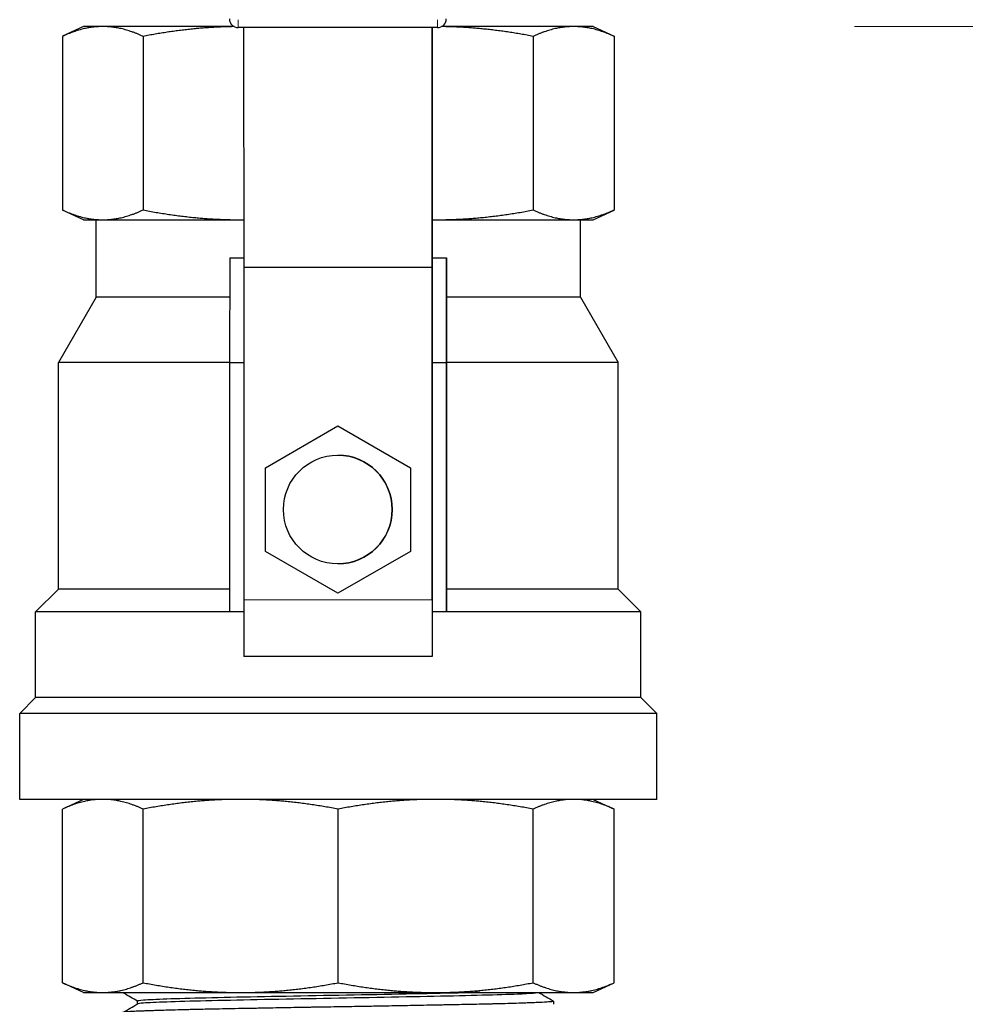
# Model space of a CAD drawing. Units: inches. Extents: x 8 to 468, y 8 to 300.
# Drawn here: x 144 to 148, y 134 to 138 of the extents above; entities that cross this region are included whole.
import ezdxf

# ---------------------------------------------------------------- set-up
doc = ezdxf.new("R2010")
doc.units = ezdxf.units.IN
doc.header["$LTSCALE"] = 28
doc.header["$MEASUREMENT"] = 0
for name, color, linetype, lineweight in [('Dimension (ANSI)', 7, 'Continuous', 13), ('Visible (ANSI)', 7, 'Continuous', 25), ('Visible Narrow (ANSI)', 7, 'Continuous', 18)]:
    doc.layers.add(name, color=color, linetype=linetype, lineweight=lineweight)
doc.styles.add('Dim Text', font='swiss.ttf')
doc.dimstyles.new('Default - Fraction (ANSI)', dxfattribs={"dimscale": 28, "dimtxt": 0.1, "dimasz": 0.075, "dimexe": 0.038, "dimexo": 0.038, "dimgap": 0.075, "dimtad": 0, "dimtih": 1, "dimtoh": 1, "dimrnd": 1e-08, "dimzin": 0, "dimdsep": 46, "dimtxsty": 'Dim Text', "dimblk": 'Filled-1', "dimcen": 0.09, "dimdle": 0.393701, "dimclrd": 256, "dimclre": 256, "dimclrt": 256, "dimadec": 0, "dimazin": 3, "dimtfac": 1.2, "dimtofl": 0, "dimtmove": 0, "dimatfit": 3, "dimldrblk": 'Filled-1', "dimfxl": 1, "dimtolj": 1, "dimtzin": 12, "dimlwd": -1, "dimlwe": -1, "dimarcsym": 0})

# ---------------------------------------------------------------- blocks, each defined once
blk = doc.blocks.new('Filled-1')
at = {"color": 0}
for p, q in [((0, 0), (-1, 0.1667)), ((-1, 0.1667), (-1, -0.1667)), ((-1, 0), (0, 0)), ((-1, -0.1667), (0, 0))]:
    blk.add_line(p, q, dxfattribs=at)
at = {"color": 0, "flags": 128}
blk.add_lwpolyline([(-1, -0.1667), (0, 0), (-1, 0.1667), (-1, -0.1667)], dxfattribs=at)
at = {"color": 0}
blk.add_solid([(-1, -0.1667), (0, 0), (-1, 0.1667), (-1, -0.1667)], dxfattribs=at)
blk = doc.blocks.new('*D39')
at = {"layer": 'Defpoints', "color": 0, "transparency": 16777216}
for p in [(146.2204, 137.8106), (190.5895, 137.8106), (173.2659, 56.5784)]:
    blk.add_point(p, dxfattribs=at)
at = {"layer": 'Dimension (ANSI)', "transparency": 16777216}
for p, q in [((147.2844, 137.8106), (191.6535, 137.8106)), ((190.5895, 135.7106), (190.5895, 117.6168)), ((190.5895, 58.6784), (190.5895, 110.5389)), ((174.3299, 56.5784), (191.6535, 56.5784))]:
    blk.add_line(p, q, dxfattribs=at)
at = {"layer": 'Dimension (ANSI)', "transparency": 16777216, "xscale": 2.100000083446503, "yscale": 2.100000083446503, "zscale": 2.100000083446503}
for p, rotation in [((190.5895, 137.8106), 90), ((190.5895, 56.5784), 270)]:
    blk.add_blockref('Filled-1', p, dxfattribs=dict(at, rotation=rotation))
at = {"layer": 'Dimension (ANSI)', "transparency": 16777216, "insert": (190.5895, 114.0779), "char_height": 2.8, "attachment_point": 5, "style": 'Dim Text'}
blk.add_mtext('\\A1;81.2', dxfattribs=at)

msp = doc.modelspace()

# ---------------------------------------------------------------- linework, layer by layer
at = {"layer": 'Visible (ANSI)'}
for p, q in [((144.3641, 137.8106), (144.285, 137.7737)), ((144.4373, 137.8106), (144.3641, 137.8106)), ((144.9343, 137.8106), (144.4373, 137.8106)), ((145.705, 137.8066), (144.9501, 137.8066)), ((144.9707, 137.8066), (144.971, 136.8976)), ((145.6847, 136.8976), (145.6844, 137.8066)), ((145.6845, 137.8066), (145.6847, 136.9136)), ((146.2204, 137.8106), (145.7207, 137.8106)), ((146.2941, 137.8106), (146.2204, 137.8106)), ((146.2941, 137.8106), (146.3733, 137.7737)), ((144.2846, 137.7735), (144.2846, 137.1157)), ((144.59, 137.7735), (144.59, 137.1157)), ((146.0671, 137.7735), (146.0671, 137.1157)), ((146.3737, 137.7735), (146.3737, 137.1157)), ((144.3641, 137.0786), (144.285, 137.1155)), ((146.2941, 137.0786), (146.3733, 137.1155)), ((144.3641, 137.0786), (144.4373, 137.0786)), ((144.4124, 136.7858), (144.4124, 137.0786)), ((144.4373, 137.0786), (144.9591, 137.0786)), ((144.9591, 137.0786), (144.9709, 137.0786)), ((145.6847, 137.0786), (145.6977, 137.0786)), ((145.6977, 137.0786), (146.2204, 137.0786)), ((146.2204, 137.0786), (146.2941, 137.0786)), ((146.2459, 136.7858), (146.2459, 137.0786)), ((144.918, 136.9347), (144.9178, 136.5377)), ((144.918, 136.9347), (144.971, 136.9347)), ((145.6847, 136.9347), (145.7388, 136.9347)), ((145.7386, 136.5377), (145.7388, 136.9347)), ((145.7388, 136.9347), (145.7389, 136.9347)), ((145.7389, 136.9347), (145.7389, 136.7858)), ((145.6847, 136.8976), (144.971, 136.8976)), ((144.971, 136.8976), (144.971, 135.6391)), ((145.6847, 136.9136), (145.6847, 135.9806)), ((145.6847, 135.6391), (145.6847, 136.8976)), ((144.4124, 136.7858), (144.2692, 136.5377)), ((144.9179, 136.7858), (144.4124, 136.7858)), ((146.2459, 136.7858), (145.7389, 136.7858)), ((146.2459, 136.7858), (146.3891, 136.5377)), ((144.9178, 136.5377), (144.2692, 136.5377)), ((144.2692, 135.6795), (144.2692, 136.5377)), ((144.9178, 136.5377), (144.9178, 135.5936)), ((144.9178, 136.5377), (144.971, 136.5377)), ((145.6847, 136.5377), (145.7386, 136.5377)), ((145.7386, 135.5936), (145.7386, 136.5377)), ((146.3891, 136.5377), (145.7387, 136.5377)), ((145.7387, 136.5377), (145.7387, 135.6795)), ((146.3891, 135.6795), (146.3891, 136.5377)), ((145.0532, 136.1391), (145.3277, 136.2976)), ((145.3277, 136.2976), (145.3278, 136.2976)), ((145.3277, 136.2976), (145.6022, 136.1391)), ((145.3278, 136.2976), (145.6023, 136.1391)), ((145.3274, 136.1865), (145.3277, 136.1865)), ((145.0532, 135.8221), (145.0532, 136.1391)), ((145.6022, 136.1391), (145.6023, 136.1391)), ((145.6022, 136.1391), (145.6022, 135.8221)), ((145.6023, 136.1391), (145.6023, 135.8221)), ((145.6847, 135.9806), (145.6847, 135.6391)), ((145.3277, 135.6636), (145.0532, 135.8221)), ((145.6022, 135.8221), (145.3277, 135.6636)), ((145.6023, 135.8221), (145.3278, 135.6636)), ((145.6022, 135.8221), (145.6023, 135.8221)), ((145.3274, 135.7747), (145.3277, 135.7747)), ((144.2692, 135.6795), (144.1832, 135.5936)), ((144.9178, 135.6795), (144.2692, 135.6795)), ((145.3277, 135.6636), (145.3278, 135.6636)), ((146.3891, 135.6795), (145.7387, 135.6795)), ((146.3891, 135.6795), (146.4751, 135.5936)), ((144.9178, 135.5936), (144.1832, 135.5936)), ((144.1832, 135.2683), (144.1832, 135.5936)), ((144.971, 135.5936), (144.9178, 135.5936)), ((145.7386, 135.5936), (145.6848, 135.5936)), ((146.4751, 135.5936), (145.7386, 135.5936)), ((145.7386, 135.5936), (145.7386, 135.5936)), ((146.4751, 135.2683), (146.4751, 135.5936)), ((145.6848, 135.5141), (145.685, 135.5141)), ((145.685, 135.5141), (145.685, 135.4235)), ((145.6848, 135.4235), (144.9711, 135.4235)), ((145.685, 135.4235), (145.6848, 135.4235)), ((144.1832, 135.2683), (144.1229, 135.2079)), ((146.4751, 135.2683), (144.1832, 135.2683)), ((146.4751, 135.2683), (146.5354, 135.2079)), ((146.5354, 135.2079), (144.1229, 135.2079)), ((144.1229, 134.8826), (144.1229, 135.2079)), ((146.5354, 134.8826), (146.5354, 135.2079)), ((146.5354, 134.8826), (144.1229, 134.8826)), ((144.3641, 134.8826), (144.285, 134.8457)), ((146.2941, 134.8826), (146.3733, 134.8457)), ((144.2846, 134.1877), (144.2846, 134.8455)), ((144.59, 134.1877), (144.59, 134.8455)), ((145.3283, 134.1877), (145.3283, 134.8455)), ((146.0671, 134.1877), (146.0671, 134.8455)), ((146.3737, 134.1877), (146.3737, 134.8455)), ((144.3641, 134.1506), (144.285, 134.1875)), ((146.2941, 134.1506), (146.3733, 134.1875)), ((144.3641, 134.1506), (144.4373, 134.1506)), ((144.4373, 134.1506), (144.9591, 134.1506)), ((144.515, 134.1506), (144.5149, 134.1494)), ((144.9591, 134.1506), (145.6977, 134.1506)), ((145.6977, 134.1506), (146.2204, 134.1506)), ((146.2204, 134.1506), (146.2941, 134.1506)), ((144.5693, 134.1074), (144.5693, 134.118)), ((146.1443, 134.1179), (146.1447, 134.106))]:
    msp.add_line(p, q, dxfattribs=at)
msp.add_circle((145.3274, 135.9806), 0.2059, dxfattribs=at)
for centre, radius, start, end in [((144.9501, 137.8395), 0.0329, 180.0041, 270), ((145.705, 137.8395), 0.0329, 270, 359.8707), ((145.3277, 135.9806), 0.2059, 270, 90)]:
    msp.add_arc(centre, radius, start, end, dxfattribs=at)
for centre, major_axis, ratio, end_param in [((145.3282, 135.9806), (0.0149, 0.3565), 1, 4.796017), ((144.9711, 135.6391), (0, -0.2156), 0.000821, 6.283185), ((145.6848, 135.6391), (0, -0.125), 0.000821, 6.283185), ((145.6848, 135.6391), (0, -0.2156), 0.000821, 6.283185)]:
    msp.add_ellipse(centre, major_axis=major_axis, ratio=ratio, start_param=4.712389, end_param=end_param, dxfattribs=at)
for points, weights in [([(144.4373, 137.8106), (144.364, 137.8106), (144.2846, 137.7735)], [1, 1.0562990584, 1.07162109099]), ([(144.59, 137.7735), (144.5106, 137.8106), (144.4373, 137.8106)], [1.07162109099, 1.0562990584, 1]), ([(144.9347, 137.8104), (144.7691, 137.8081), (144.59, 137.7735)], [1.00720721176, 1.05730377136, 1.07162109099]), ([(146.0671, 137.7735), (145.8869, 137.8083), (145.7204, 137.8105)], [1.07162109099, 1.05723127405, 1.0066989556]), ([(146.2204, 137.8106), (146.1468, 137.8106), (146.0671, 137.7735)], [1, 1.0562990584, 1.07162109099]), ([(146.3737, 137.7735), (146.294, 137.8106), (146.2204, 137.8106)], [1.07162109099, 1.0562990584, 1]), ([(146.3733, 137.7737), (146.3735, 137.7736), (146.3737, 137.7735)], [1.07155144392, 1.07158637265, 1.07162109099]), ([(144.2846, 137.1157), (144.364, 137.0786), (144.4373, 137.0786)], [1.07162109099, 1.0562990584, 1]), ([(144.4373, 137.0786), (144.5106, 137.0786), (144.59, 137.1157)], [1, 1.0562990584, 1.07162109099]), ([(144.59, 137.1157), (144.7818, 137.0786), (144.9591, 137.0786)], [1.07162109099, 1.0562990584, 1]), ([(145.6977, 137.0786), (145.8751, 137.0786), (146.0671, 137.1157)], [1, 1.0562990584, 1.07162109099]), ([(146.0671, 137.1157), (146.1468, 137.0786), (146.2204, 137.0786)], [1.07162109099, 1.0562990584, 1]), ([(146.2204, 137.0786), (146.294, 137.0786), (146.3737, 137.1157)], [1, 1.0562990584, 1.07162109099]), ([(146.3737, 137.1157), (146.3735, 137.1156), (146.3733, 137.1155)], [1.07162109099, 1.07158637265, 1.07155144392]), ([(144.9591, 137.0786), (144.965, 137.0786), (144.9709, 137.0786)], [1, 1.00177541566, 1.00351008033]), ([(145.6847, 137.0787), (145.6912, 137.0786), (145.6977, 137.0786)], [1.00386653033, 1.00195804823, 1]), ([(145.7389, 136.7858), (145.7388, 136.6726), (145.7387, 136.5377)], [1, 1.00319185741, 1]), ([(145.7387, 135.6795), (145.7387, 135.6385), (145.7386, 135.5936)], [1.00000253588, 1.00088361803, 1]), ([(144.4373, 134.8826), (144.364, 134.8826), (144.2846, 134.8455)], [1, 1.04927042368, 1.05740736242]), ([(144.59, 134.8455), (144.5106, 134.8826), (144.4373, 134.8826)], [1.05740736242, 1.04927042368, 1]), ([(144.9591, 134.8826), (144.7818, 134.8826), (144.59, 134.8455)], [1, 1.04927042368, 1.05740736242]), ([(145.3283, 134.8455), (145.1364, 134.8826), (144.9591, 134.8826)], [1.05740736242, 1.04927042368, 1]), ([(145.6977, 134.8826), (145.5203, 134.8826), (145.3283, 134.8455)], [1, 1.04927042368, 1.05740736242]), ([(146.0671, 134.8455), (145.8751, 134.8826), (145.6977, 134.8826)], [1.05740736242, 1.04927042368, 1]), ([(146.2204, 134.8826), (146.1468, 134.8826), (146.0671, 134.8455)], [1, 1.04927042368, 1.05740736242]), ([(146.3737, 134.8455), (146.294, 134.8826), (146.2204, 134.8826)], [1.05740736242, 1.04927042368, 1]), ([(146.3733, 134.8457), (146.3735, 134.8456), (146.3737, 134.8455)], [1.0573705237, 1.05738904726, 1.05740736242]), ([(144.2846, 134.1877), (144.364, 134.1506), (144.4373, 134.1506)], [1.05740736242, 1.04927042368, 1]), ([(144.4373, 134.1506), (144.5106, 134.1506), (144.59, 134.1877)], [1, 1.04927042368, 1.05740736242]), ([(144.59, 134.1877), (144.7818, 134.1506), (144.9591, 134.1506)], [1.05740736242, 1.04927042368, 1]), ([(144.9591, 134.1506), (145.1364, 134.1506), (145.3283, 134.1877)], [1, 1.04927042368, 1.05740736242]), ([(145.3283, 134.1877), (145.5203, 134.1506), (145.6977, 134.1506)], [1.05740736242, 1.04927042368, 1]), ([(145.6977, 134.1506), (145.8751, 134.1506), (146.0671, 134.1877)], [1, 1.04927042368, 1.05740736242]), ([(146.0671, 134.1877), (146.1468, 134.1506), (146.2204, 134.1506)], [1.05740736242, 1.04927042368, 1]), ([(146.2204, 134.1506), (146.294, 134.1506), (146.3737, 134.1877)], [1, 1.04927042368, 1.05740736242]), ([(146.3737, 134.1877), (146.3735, 134.1876), (146.3733, 134.1875)], [1.05740736242, 1.05738904726, 1.0573705237])]:
    msp.add_rational_spline(points, weights, degree=2, dxfattribs=at)
for points, knots in [([(144.5153, 134.149), (144.5149, 134.1492), (144.5149, 134.1494), (144.5151, 134.1497), (144.5154, 134.1499), (144.5163, 134.1502), (144.5172, 134.1504), (144.5182, 134.1506)], [-17.8911444, -17.8911444, -17.8911444, -17.8911444, -17.8018457, -17.8018457, -17.736983, -17.736983, -17.6448042, -17.6448042, -17.6448042, -17.6448042]), ([(145.8652, 134.1506), (145.8138, 134.1493), (145.7552, 134.148), (145.556, 134.1438), (145.3979, 134.141), (145.0917, 134.1354), (144.9442, 134.1326), (144.7123, 134.127), (144.6285, 134.1242), (144.5767, 134.1202), (144.5693, 134.1191), (144.5693, 134.118)], [0.50412373, 0.50412373, 0.50412373, 0.50412373, 0.5078125, 0.5078125, 0.515625, 0.515625, 0.5234375, 0.5234375, 0.53125, 0.53125, 0.53435618, 0.53435618, 0.53435618, 0.53435618]), ([(146.0877, 134.1506), (146.0875, 134.1485), (146.0601, 134.1463), (145.9385, 134.1414), (145.8266, 134.1386), (145.556, 134.133), (145.3979, 134.1301), (145.0917, 134.1245), (144.9442, 134.1217), (144.7123, 134.1161), (144.6285, 134.1133), (144.5786, 134.1095), (144.5714, 134.1086), (144.5697, 134.1076)], [0.49404126, 0.49404126, 0.49404126, 0.49404126, 0.5, 0.5, 0.5078125, 0.5078125, 0.515625, 0.515625, 0.5234375, 0.5234375, 0.53125, 0.53125, 0.53394667, 0.53394667, 0.53394667, 0.53394667]), ([(146.1439, 134.1184), (146.1441, 134.1183), (146.1442, 134.1182), (146.1446, 134.1177), (146.144, 134.1173), (146.1412, 134.1166), (146.1396, 134.1163), (146.1366, 134.1159), (146.1355, 134.1158), (146.1331, 134.1155), (146.132, 134.1154), (146.129, 134.1151), (146.1273, 134.115), (146.1167, 134.1142), (146.1052, 134.1135), (146.0834, 134.1126), (146.0751, 134.1122), (146.0637, 134.1118), (146.0613, 134.1117), (146.0572, 134.1115), (146.0555, 134.1115), (146.0523, 134.1114), (146.0508, 134.1113), (146.0462, 134.1111), (146.0431, 134.111), (146.0168, 134.1101), (145.9903, 134.1092), (145.9519, 134.1081), (145.9429, 134.1079), (145.9285, 134.1075), (145.9232, 134.1074), (145.9127, 134.1071), (145.9076, 134.107), (145.8962, 134.1067), (145.89, 134.1066), (145.8563, 134.1058), (145.8273, 134.1053), (145.7842, 134.1044), (145.7712, 134.1042), (145.7521, 134.1038), (145.746, 134.1037), (145.7363, 134.1035), (145.7328, 134.1034), (145.7258, 134.1033), (145.7224, 134.1032), (145.7131, 134.103), (145.7072, 134.1029), (145.6691, 134.1022), (145.6358, 134.1015), (145.5754, 134.1004), (145.5487, 134.0999), (145.5131, 134.0993), (145.5046, 134.0991), (145.489, 134.0988), (145.482, 134.0987), (145.4664, 134.0984), (145.4577, 134.0983), (145.4298, 134.0978), (145.4105, 134.0975), (145.3612, 134.0967), (145.3311, 134.0962), (145.2869, 134.0955), (145.2728, 134.0953), (145.2535, 134.095), (145.2483, 134.0949), (145.2394, 134.0947), (145.2356, 134.0947), (145.2268, 134.0945), (145.2217, 134.0944), (145.2017, 134.0941), (145.1869, 134.0938), (145.1416, 134.093), (145.1115, 134.0924), (145.0649, 134.0916), (145.048, 134.0912), (145.0234, 134.0908), (145.0156, 134.0906), (145.0013, 134.0904), (144.9947, 134.0903), (144.9799, 134.09), (144.9717, 134.0898), (144.9302, 134.0891), (144.898, 134.0885), (144.844, 134.0874), (144.8217, 134.087), (144.7951, 134.0864), (144.7898, 134.0863), (144.7811, 134.0861), (144.7775, 134.086), (144.7703, 134.0858), (144.7667, 134.0857), (144.7574, 134.0855), (144.7518, 134.0854), (144.7301, 134.0848), (144.7147, 134.0844), (144.6889, 134.0837), (144.6782, 134.0834), (144.6644, 134.0829), (144.6608, 134.0828), (144.6516, 134.0826), (144.6461, 134.0824), (144.6368, 134.0821), (144.633, 134.082), (144.6251, 134.0817), (144.6211, 134.0816), (144.6102, 134.0812), (144.6035, 134.081), (144.5916, 134.0805), (144.5864, 134.0803), (144.5797, 134.0801), (144.5781, 134.08), (144.5674, 134.0796), (144.5593, 134.0792), (144.5483, 134.0786), (144.5447, 134.0784), (144.5402, 134.0781), (144.5389, 134.078), (144.5368, 134.0779), (144.5359, 134.0778), (144.5338, 134.0777), (144.5325, 134.0776), (144.5275, 134.0772), (144.5242, 134.0769), (144.5211, 134.0765), (144.5207, 134.0764), (144.5166, 134.0759), (144.5143, 134.0754), (144.5128, 134.0748), (144.5126, 134.0746), (144.5126, 134.0744)], [-34.37597, -34.37597, -34.37597, -34.37597, -34.344286, -34.344286, -34.16471, -34.16471, -34.04611, -34.04611, -33.985136, -33.985136, -33.931803, -33.931803, -33.863076, -33.863076, -33.556827, -33.556827, -33.396261, -33.396261, -33.354115, -33.354115, -33.325758, -33.325758, -33.300789, -33.300789, -33.251002, -33.251002, -32.892391, -32.892391, -32.788107, -32.788107, -32.728371, -32.728371, -32.672808, -32.672808, -32.606738, -32.606738, -32.322962, -32.322962, -32.204903, -32.204903, -32.151033, -32.151033, -32.119604, -32.119604, -32.090023, -32.090023, -32.039128, -32.039128, -31.763127, -31.763127, -31.550713, -31.550713, -31.484117, -31.484117, -31.429621, -31.429621, -31.362791, -31.362791, -31.214875, -31.214875, -30.985555, -30.985555, -30.877756, -30.877756, -30.838133, -30.838133, -30.809364, -30.809364, -30.770099, -30.770099, -30.655539, -30.655539, -30.418845, -30.418845, -30.282444, -30.282444, -30.217959, -30.217959, -30.163389, -30.163389, -30.094117, -30.094117, -29.809318, -29.809318, -29.595562, -29.595562, -29.542608, -29.542608, -29.505842, -29.505842, -29.467779, -29.467779, -29.407872, -29.407872, -29.231841, -29.231841, -29.099207, -29.099207, -29.052097, -29.052097, -28.975848, -28.975848, -28.920598, -28.920598, -28.859989, -28.859989, -28.750361, -28.750361, -28.655919, -28.655919, -28.624105, -28.624105, -28.446064, -28.446064, -28.351335, -28.351335, -28.314126, -28.314126, -28.285584, -28.285584, -28.243633, -28.243633, -28.105836, -28.105836, -28.081916, -28.081916, -27.880524, -27.880524, -27.799162, -27.799162, -27.799162, -27.799162])]:
    msp.add_open_spline(points, degree=3, knots=knots, dxfattribs=at)
for points in [[(144.5693, 134.1178), (144.5513, 134.1282), (144.5333, 134.1386), (144.5153, 134.149)], [(146.0881, 134.1506), (146.1067, 134.1399), (146.1253, 134.1291), (146.1439, 134.1184)], [(144.513, 134.0748), (144.5319, 134.0857), (144.5508, 134.0967), (144.5697, 134.1076)]]:
    msp.add_open_spline(points, degree=3, dxfattribs=at)
at = {"layer": 'Visible Narrow (ANSI)'}
msp.add_line((145.6847, 135.6391), (144.971, 135.6391), dxfattribs=at)
for centre in [(144.9501, 137.8395), (145.705, 137.8395)]:
    msp.add_ellipse(centre, major_axis=(0, -0.0329), ratio=0.000821, start_param=4.799655, end_param=6.283185, dxfattribs=at)

# ---------------------------------------------------------------- dimensions: what is measured, and where the dimension line sits
at = {"layer": 'Dimension (ANSI)'}
dim = msp.add_linear_dim(base=(190.5895, 137.8106), p1=(173.2659, 56.5784), p2=(146.2204, 137.8106), angle=90, dimstyle='Default - Fraction (ANSI)', override={"dimdec": 1, "dimatfit": 1}, dxfattribs=at)
dim.commit()
dim.dimension.update_dxf_attribs({"geometry": '*D39', "text_midpoint": (190.5895, 114.0779), "dimtype": 160})

doc.saveas('drawing.dxf')
